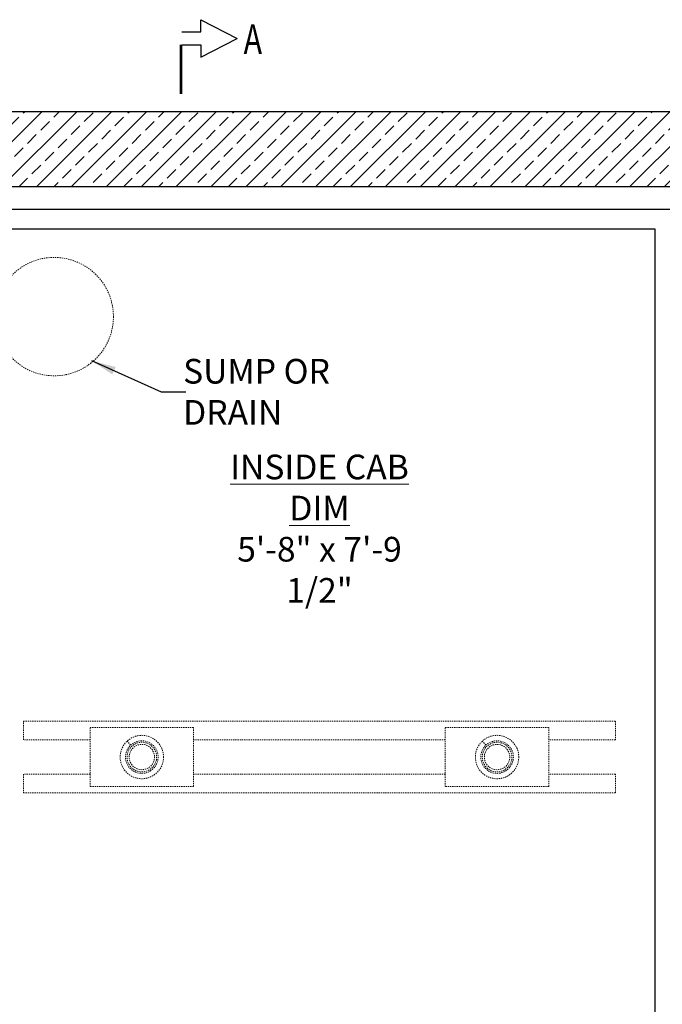
# Model space of a CAD drawing. Extents: x -277 to 148, y -99 to 381.
# Drawn here: x 28 to 93, y 83 to 183 of the extents above; entities that cross this region are included whole.
import ezdxf

# ---------------------------------------------------------------- set-up
doc = ezdxf.new("R2010")
doc.units = 0
doc.header["$LTSCALE"] = 0.5
doc.header["$MEASUREMENT"] = 0
doc.linetypes.add('HIDDEN', pattern=[0.375, 0.25, -0.125])
for name, color, linetype, lineweight in [('DIM', 86, 'CONTINUOUS', 5), ('DRAW', 152, 'CONTINUOUS', 25), ('HID', 84, 'HIDDEN', 5), ('PIT CHL EECO', 84, 'HIDDEN', 5), ('TEXT', 92, 'CONTINUOUS', 5)]:
    doc.layers.add(name, color=color, linetype=linetype, lineweight=lineweight)
doc.styles.add('ARIAL', font='arial.ttf', dxfattribs={"width": 0.75})
doc.styles.add('ARIALNARROW', font='ARIALN.TTF')
doc.styles.add('SIMPLEX', font='SIMPLEX', dxfattribs={"width": 0.75})
doc.dimstyles.new('0375XP', dxfattribs={"dimscale": 26.6667, "dimtxt": 0.0938, "dimasz": 0.0938, "dimexe": 0.046, "dimexo": 0.046, "dimgap": 0.09, "dimtad": 0, "dimdec": 4, "dimzin": 3, "dimdsep": 46, "dimlunit": 4, "dimtxsty": 'ARIALNARROW', "dimcen": -0.0938, "dimclrd": 256, "dimclre": 256, "dimclrt": 256, "dimadec": 0, "dimazin": 0, "dimtfac": 1, "dimtdec": 4, "dimtofl": 0, "dimtmove": 0, "dimatfit": 3, "dimfxl": 1, "dimfrac": 2, "dimtolj": 1, "dimtzin": 0, "dimarcsym": 0})

msp = doc.modelspace()

# ---------------------------------------------------------------- hatches: boundary and pattern name
at = {"layer": 'DRAW'}
h = msp.add_hatch(dxfattribs=at)
h.set_pattern_fill('ANSI33', color=3, scale=10)
h.set_pattern_definition([(45, (7.3745, -43.5637), (-1.767767, 1.767767), []), (45, (9.1423, -43.5637), (-1.767767, 1.767767), [1.25, -0.625])])
h.paths.add_polyline_path([(112.56999, 126.10528), (112.58549, 126.081), (112.56556, 126.10207), (112.54563, 126.1225), (112.5257, 126.14179), (112.50577, 126.15943), (112.48584, 126.1749), (112.46591, 126.1877), (112.44377, 126.19827), (112.42163, 126.20478), (112.39949, 126.207), (112.39949, 126.267), (112.4137, 126.267), (112.44289, 126.25437), (112.46459, 126.23933), (112.48628, 126.21912), (112.50798, 126.19425), (112.52348, 126.17401), (112.53899, 126.15217), (112.55449, 126.12913)], flags=17)
h.paths.add_polyline_path([(112.54147, 126.091), (112.58549, 126.081), (112.55325, 126.092), (112.52351, 126.103), (112.49775, 126.114), (112.4775, 126.125), (112.46425, 126.136), (112.45949, 126.147), (112.39949, 126.147), (112.39949, 126.1374), (112.44823, 126.11541), (112.49337, 126.10264)], flags=17)
h.paths.add_polyline_path([(124.54789, 126.13216), (124.55949, 126.147), (124.55949, 126.267), (124.54528, 126.267), (124.50575, 126.24989), (124.47271, 126.21912), (124.45101, 126.19425), (124.42884, 126.1653), (124.39921, 126.12127), (124.37349, 126.081), (124.40019, 126.08706), (124.42633, 126.09313), (124.45139, 126.09919), (124.47487, 126.10525), (124.49626, 126.11131), (124.51506, 126.11735)])
edge = h.paths.add_edge_path()
edge.add_arc((119.39256, 124.19394), 0.73621, 261.1659267, 278.8340733, ccw=False)
edge.add_line((119.27949, 123.46646), (118.67949, 123.46646))
edge.add_arc((118.56643, 121.51346), 1.95627, 86.6867471, 93.3132529)
edge.add_line((118.45337, 123.46646), (119.50562, 123.46646))
h.paths.add_polyline_path([(133.13859, 123.32308), (133.26359, 123.07608), (133.26359, 123.82308), (132.51359, 123.82308), (132.51359, 123.32308)])
h.paths.add_polyline_path([(12.66562, 108.42277), (12.66562, 165.91981), (107.66562, 165.91981), (107.66562, 162.91981), (115.29062, 162.91981), (115.29062, 173.54481), (5.04062, 173.54481), (5.04062, 43.79482), (18.16542, 43.79482), (18.16542, 47.04482), (18.16562, 51.41982), (12.66562, 51.41982), (12.66562, 84.42277), (11.16562, 84.42277), (11.16562, 108.42277)])

# ---------------------------------------------------------------- linework, layer by layer
for p, q in [((46.15796, 182.86632), (49.83348, 180.96446)), ((46.15796, 181.62527), (46.15796, 182.86632)), ((44.20848, 181.62527), (46.15796, 181.62527)), ((46.15796, 179.06259), (49.83348, 180.96446)), ((44.07427, 175.35232), (44.07427, 180.31686)), ((44.20848, 180.30364), (46.15796, 180.30364)), ((44.20848, 175.33946), (44.20848, 180.30364)), ((46.15796, 180.30364), (46.15796, 179.06259)), ((115.29062, 173.54481), (5.04062, 173.54481)), ((107.66562, 165.91981), (12.66562, 165.91981)), ((22.16562, 163.66981), (94.16562, 163.66981)), ((24.16562, 161.66981), (92.16562, 161.66981)), ((92.16562, 161.66981), (92.16562, 68.16981))]:
    msp.add_line(p, q, dxfattribs=at)
at = {"layer": 'HID'}
for p, q in [((39.04143, 109.38031), (38.66661, 109.78282)), ((70.91538, 109.92277), (45.41587, 109.92277)), ((75.04094, 109.38031), (74.66613, 109.78282)), ((70.91538, 106.42277), (45.41587, 106.42277))]:
    msp.add_line(p, q, dxfattribs=at)
for points in [[(34.91587, 109.92277), (28.16611, 109.92277), (28.16611, 111.79777), (88.16514, 111.79777), (88.16514, 109.92277), (81.41538, 109.92277)], [(34.91587, 106.42277), (28.16611, 106.42277), (28.16611, 104.54777), (88.16514, 104.54777), (88.16514, 106.42277), (81.41538, 106.42277)]]:
    msp.add_lwpolyline(points, dxfattribs=at)
for points in [[(45.41587, 105.17277), (34.91587, 105.17277), (34.91587, 111.17277), (45.41587, 111.17277)], [(81.41538, 105.17277), (70.91538, 105.17277), (70.91538, 111.17277), (81.41538, 111.17277)]]:
    msp.add_lwpolyline(points, close=True, dxfattribs=at)
for centre, radius in [((40.16587, 108.17277), 2.2), ((40.16587, 108.17277), 1.65), ((76.16538, 108.17277), 2.2), ((76.16538, 108.17277), 1.65), ((40.16587, 108.17277), 1.5), ((40.16587, 108.17277), 1.284), ((76.16538, 108.17277), 1.5), ((76.16538, 108.17277), 1.284)]:
    msp.add_circle(centre, radius, dxfattribs=at)
at = {"layer": 'PIT CHL EECO'}
msp.add_circle((31.28942, 152.7884), 6, dxfattribs=at)

# ---------------------------------------------------------------- texts
at = {"layer": 'DIM', "char_height": 2.5, "style": 'SIMPLEX'}
for s, insert, attachment_point in [('{\\fArial|b0|i0|c0|p34;SUMP OR DRAIN}', (44.34635, 145.17057), 4), ('{\\fArial|b0|i0|c0|p34;\\LINSIDE CAB DIM\\P\\l5\'-8" x 7\'-9 1/2"\\P\\Fromans|c0;     }', (58.17, 130.47486), 5)]:
    msp.add_mtext(s, dxfattribs=dict(at, insert=insert, attachment_point=attachment_point))
at = {"layer": 'TEXT', "style": 'ARIAL', "width": 0.75}
msp.add_text('A', height=3, dxfattribs=at).set_placement((50.4805, 179.38971))
at = {"layer": 'TEXT', "char_height": 0.7504, "attachment_point": 6, "style": 'ARIALNARROW'}
for insert in [(60.23481, 181.66647), (62.51638, 169.4491), (60.13654, 166.21194)]:
    msp.add_mtext('\\A1;', dxfattribs=dict(at, insert=insert))

# ---------------------------------------------------------------- leaders
at = {"layer": 'DIM'}
msp.add_leader([(35.06273, 148.32641), (42.13199, 145.17057), (44.63333, 145.17057)], dimstyle='0375XP', dxfattribs=at)

doc.saveas('drawing.dxf')
